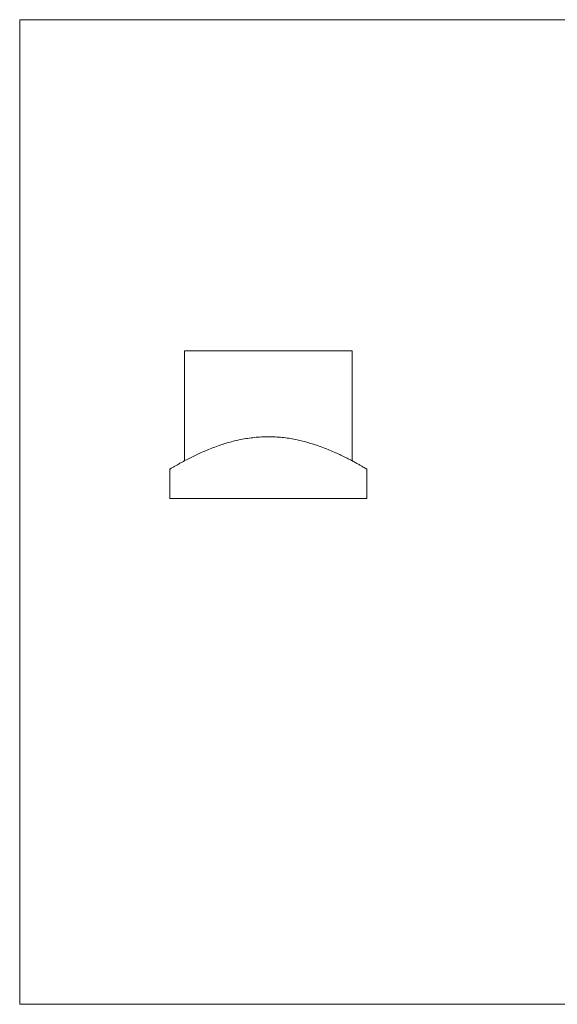
# Model space of a CAD drawing. Units: millimetres. Extents: x 2 to 146, y 2 to 102.
# Drawn here: x 2 to 57, y 2 to 102 of the extents above; entities that cross this region are included whole.
import ezdxf

# ---------------------------------------------------------------- set-up
doc = ezdxf.new("R2010")
doc.units = ezdxf.units.MM
doc.header["$LTSCALE"] = 0.5

msp = doc.modelspace()

# ---------------------------------------------------------------- linework, layer by layer
at = {"color": 7, "linetype": 'Continuous', "lineweight": 0}
for p, q in [((146, 102.5), (2.5, 102.5)), ((2.5, 102.5), (2.5, 2.5)), ((2.5, 2.5), (146, 2.5))]:
    msp.add_line(p, q, dxfattribs=at)
at = {"color": 7, "linetype": 'Continuous', "lineweight": 15}
for p, q in [((19.24, 68.86), (19.24, 57.7)), ((36.24, 68.86), (19.24, 68.86)), ((36.24, 57.7), (36.24, 68.86)), ((17.74, 56.86), (17.74, 53.86)), ((37.74, 53.86), (37.74, 56.86)), ((17.74, 53.86), (37.74, 53.86))]:
    msp.add_line(p, q, dxfattribs=at)
msp.add_open_spline([(37.74, 56.86), (37.73, 56.86), (37.72, 56.87), (37.63, 56.92), (37.48, 57), (37.28, 57.12), (37.03, 57.27), (36.72, 57.44), (36.37, 57.63), (35.96, 57.85), (35.5, 58.08), (34.98, 58.33), (34.42, 58.59), (33.79, 58.86), (33.1, 59.13), (32.42, 59.36), (31.79, 59.55), (31.23, 59.7), (30.63, 59.84), (29.99, 59.96), (29.31, 60.06), (28.61, 60.12), (27.9, 60.15), (27.2, 60.14), (26.5, 60.09), (25.8, 60.01), (25.12, 59.9), (24.47, 59.76), (23.83, 59.6), (23.22, 59.42), (22.6, 59.21), (21.98, 58.98), (21.36, 58.72), (20.78, 58.47), (20.21, 58.2), (19.68, 57.94), (19.24, 57.71), (18.9, 57.52), (18.63, 57.37), (18.36, 57.22), (18.12, 57.08), (17.94, 56.98), (17.83, 56.91), (17.76, 56.87), (17.73, 56.85), (17.74, 56.86), (17.74, 56.86)], degree=3, knots=[0, 0, 0, 0, 0.02351, 0.04703, 0.07129, 0.09555, 0.11904, 0.14254, 0.16663, 0.19072, 0.21603, 0.24133, 0.26723, 0.29313, 0.32133, 0.34953, 0.36894, 0.38837, 0.40778, 0.42932, 0.45086, 0.473, 0.49514, 0.51669, 0.53824, 0.56044, 0.58264, 0.60406, 0.62548, 0.64735, 0.66923, 0.69432, 0.71942, 0.74508, 0.77074, 0.79905, 0.82736, 0.84685, 0.86637, 0.88586, 0.91224, 0.93862, 0.95688, 0.97517, 0.99343, 1, 1, 1, 1], dxfattribs=at)

doc.saveas('drawing.dxf')
